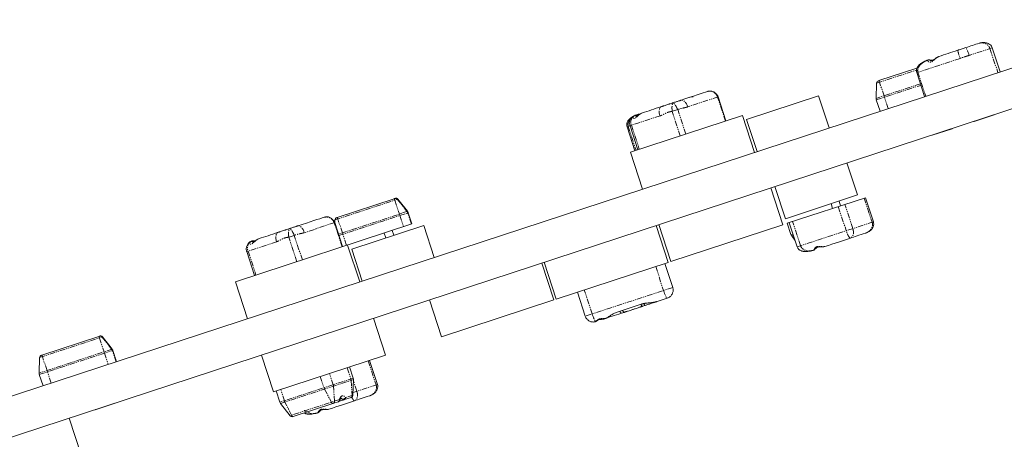
# Model space of a CAD drawing. Units: millimetres. Extents: x -7174 to 9364, y -3341 to 3886.
# Drawn here: x 1780 to 2948, y 1445 to 1942 of the extents above; entities that cross this region are included whole.
import ezdxf

# ---------------------------------------------------------------- set-up
doc = ezdxf.new("R2010")
doc.units = ezdxf.units.MM
doc.linetypes.add('PHANTOM', pattern=[12.7, 6.35, -1.27, 1.27, -1.27, 1.27, -1.27])

msp = doc.modelspace()

# ---------------------------------------------------------------- linework, layer by layer
at = {"color": 7, "linetype": 'Continuous', "lineweight": 15}
for p, q in [((3279, 1942.2), (801.6, 1129.9)), ((644.8, 1126.9), (3117.9, 1937.8)), ((2942.7, 1880.4), (2933.4, 1908.9)), ((2857.2, 1894.4), (2857.2, 1894.4)), ((2870, 1898.6), (2868.7, 1897.9)), ((2844.1, 1884.9), (2798.9, 1870)), ((2843.8, 1879.5), (2853.1, 1851)), ((2796.3, 1867.1), (2795.7, 1848.8)), ((2617.6, 1822.2), (2608.3, 1850.7)), ((2642, 1823.9), (2727.5, 1851.9)), ((2727.5, 1851.9), (2740, 1813.9)), ((2795.9, 1847.1), (2800.3, 1833.7)), ((2552.5, 1842.9), (2554.5, 1843.6)), ((2637.3, 1828.6), (2504.3, 1785)), ((2513.5, 1830.1), (2510.6, 1829)), ((2513.6, 1830.2), (2513.5, 1830.1)), ((2518.6, 1831.8), (2517, 1831)), ((2637.3, 1828.6), (2651.6, 1784.9)), ((2642, 1823.9), (2654.5, 1785.9)), ((2911.8, 1821.5), (2935.5, 1829.3)), ((2935.5, 1829.3), (2935.4, 1829.6)), ((2500.2, 1815.2), (2509.5, 1786.7)), ((2503.8, 1816.4), (2513.2, 1787.9)), ((2862, 1805.2), (2885.8, 1813)), ((2885.8, 1813), (2885.7, 1813.2)), ((2911.7, 1821.8), (2911.8, 1821.5)), ((2861.9, 1805.5), (2862, 1805.2)), ((2504.3, 1785), (2518.6, 1741.3)), ((2761.1, 1772.4), (2773.5, 1734.4)), ((2685.1, 1699.1), (2670.8, 1742.8)), ((2675.5, 1744.3), (2688, 1706.3)), ((2224.1, 1730), (2156.5, 1707.8)), ((2225.3, 1730.4), (2224.7, 1730.2)), ((2239.9, 1715), (2228.5, 1729.4)), ((2773.5, 1734.4), (2688, 1706.3)), ((2783.1, 1731.2), (2690.3, 1700.8)), ((2792.4, 1702.7), (2783.1, 1731.2)), ((2742.2, 1724.1), (2744, 1718.4)), ((2753.5, 1721.5), (2751.7, 1727.2)), ((2245.1, 1700), (2240.7, 1713.4)), ((2245.1, 1700), (2035.8, 1631.4)), ((2097.8, 1693.8), (2099.7, 1694.5)), ((2162.9, 1673.1), (2153.5, 1701.6)), ((2153.8, 1704.8), (2153.7, 1701)), ((2173.6, 1670.3), (2259.1, 1698.3)), ((2259.1, 1698.3), (2271.6, 1660.3)), ((2549.2, 1654.5), (2534.9, 1698.2)), ((2537.8, 1699.2), (2552.1, 1655.5)), ((2552.1, 1655.5), (2685.1, 1699.1)), ((2690.3, 1700.8), (2694.7, 1687.4)), ((2692.6, 1701.5), (2702, 1673)), ((2063.9, 1682.7), (2062.2, 1681.9)), ((2212.3, 1689.3), (2214.1, 1683.6)), ((2223.6, 1686.7), (2221.8, 1692.4)), ((2695.5, 1685.8), (2699.4, 1680.9)), ((2168.8, 1675), (2183.2, 1631.3)), ((2173.6, 1670.3), (2186, 1632.2)), ((2733.6, 1673.1), (2734.9, 1673.3)), ((2049.1, 1667.3), (2058.4, 1638.8)), ((2721.8, 1669), (2721.9, 1669)), ((2721.9, 1669), (2722, 1669.3)), ((2413.4, 1610), (2399, 1653.7)), ((2401.9, 1654.6), (2416.2, 1610.9)), ((2416.2, 1610.9), (2549.2, 1654.5)), ((2554.4, 1624.6), (2545, 1653.1)), ((2035.8, 1631.4), (2050.1, 1587.7)), ((2441.3, 1619.1), (2450.7, 1590.6)), ((2535.9, 1608), (2548, 1612)), ((2266, 1610.1), (2280.3, 1566.3)), ((2280.3, 1566.3), (2413.4, 1610)), ((2516.8, 1604.8), (2488.6, 1595.5)), ((2518.5, 1602.4), (2521.8, 1603.4)), ((2493.6, 1594.2), (2496.8, 1595.2)), ((2199.5, 1588.2), (2213.8, 1544.5)), ((2462, 1583.9), (2462.1, 1583.9)), ((2472.6, 1587.3), (2472.4, 1587.3)), ((1873.7, 1566.7), (1806.1, 1544.5)), ((1874.9, 1567.1), (1874.3, 1566.9)), ((1889.5, 1551.7), (1878.2, 1566.1)), ((1894.7, 1536.7), (1890.3, 1550.1)), ((2080.8, 1500.9), (2066.5, 1544.6)), ((2213.8, 1544.5), (2080.8, 1500.9)), ((1803.5, 1541.6), (1802.9, 1523.3)), ((2175.4, 1517.1), (2171, 1530.5)), ((2204.2, 1509.8), (2194.8, 1538.3)), ((1803.1, 1521.5), (1807.5, 1508.1)), ((2175.1, 1497.1), (2175.7, 1515.4)), ((2084, 1502), (2088.4, 1488.6)), ((1869.2, 1479.6), (1893, 1487.4)), ((1893, 1487.4), (1892.9, 1487.7)), ((2089.2, 1487), (2100.5, 1472.6)), ((2104.2, 1471.8), (2151.2, 1487.2)), ((2151.9, 1487.4), (2157.8, 1489.3)), ((2161, 1493.5), (2161.6, 1492.8)), ((2165, 1491.7), (2172.9, 1494.3)), ((1869.1, 1479.9), (1869.2, 1479.6)), ((2133.6, 1476.1), (2133.7, 1476.4)), ((2133.6, 1476.1), (2133.6, 1476.1)), ((2145.4, 1480.2), (2146.7, 1480.4)), ((1852.7, 1426.1), (1838.4, 1469.9))]:
    msp.add_line(p, q, dxfattribs=at)
at = {"color": 8, "linetype": 'PHANTOM', "lineweight": 0}
for p, q in [((2933.4, 1908.9), (2906.1, 1899.9)), ((2930.7, 1908), (2940.1, 1879.5)), ((2895.2, 1896.4), (2843.8, 1879.5)), ((2796.3, 1867.1), (2843.5, 1882.6)), ((2845.3, 1880), (2854.6, 1851.5)), ((2848.2, 1866), (2795.7, 1848.8)), ((2795.9, 1847.1), (2848.7, 1864.4)), ((2805.1, 1851.9), (2799.6, 1868.2)), ((2608.3, 1850.7), (2572.2, 1838.8)), ((2617, 1822), (2607.6, 1850.5)), ((2805.6, 1850.3), (2805.1, 1851.9)), ((2810, 1836.8), (2805.6, 1850.3)), ((2560.3, 1835.6), (2553.8, 1833.5)), ((2569.8, 1806.5), (2560.3, 1835.6)), ((2539.4, 1828.1), (2503.8, 1816.4)), ((2508.4, 1828.2), (2509, 1828.5)), ((2563.4, 1804.4), (2553.8, 1833.5)), ((2503.8, 1816.4), (2500.2, 1815.2)), ((2501.6, 1815.7), (2511, 1787.2)), ((2505.4, 1817), (2514.8, 1788.5)), ((2153.8, 1704.8), (2228.5, 1729.4)), ((2239.2, 1714.8), (2227.9, 1729.2)), ((2228.5, 1729.4), (2239.8, 1715)), ((2781.6, 1730.7), (2790.9, 1702.2)), ((2224.7, 1728.1), (2230.2, 1711.8)), ((2750.8, 1720.6), (2760.2, 1692.1)), ((2768, 1694.7), (2758.6, 1723.2)), ((2162.6, 1689.6), (2157.1, 1705.9)), ((2239.9, 1715), (2157.9, 1688.1)), ((2158.5, 1686.5), (2240.7, 1713.4)), ((2230.7, 1710.2), (2230.2, 1711.8)), ((2230.7, 1710.2), (2235.1, 1696.8)), ((2244.4, 1699.8), (2240, 1713.2)), ((2240.6, 1713.4), (2245, 1700)), ((2153.5, 1701.6), (2117.4, 1689.7)), ((2162.2, 1672.9), (2152.9, 1701.4)), ((2706, 1674.4), (2696.6, 1702.9)), ((2792.4, 1702.7), (2702, 1673)), ((2105.5, 1686.5), (2099.1, 1684.4)), ((2108.6, 1655.3), (2099.1, 1684.4)), ((2115.1, 1657.4), (2105.5, 1686.5)), ((2163.2, 1688), (2162.6, 1689.6)), ((2167.5, 1674.6), (2163.2, 1688)), ((2694.7, 1687.4), (2697, 1688.1)), ((2695.5, 1685.8), (2697.5, 1686.5)), ((2084.6, 1679), (2049.1, 1667.3)), ((2053.7, 1679.1), (2054.2, 1679.4)), ((2050.7, 1667.9), (2060, 1639.3)), ((2534.2, 1649.6), (2543.5, 1621.1)), ((2554.4, 1624.6), (2450.7, 1590.6)), ((2458.8, 1593.3), (2449.5, 1621.8)), ((1803.5, 1541.6), (1878.2, 1566.1)), ((1888.9, 1551.5), (1877.6, 1565.9)), ((1878.2, 1566.1), (1889.5, 1551.7)), ((1874.4, 1564.8), (1879.9, 1548.5)), ((1889.5, 1551.7), (1802.9, 1523.3)), ((1803.1, 1521.5), (1890.3, 1550.1)), ((1812.3, 1526.3), (1806.8, 1542.6)), ((1880.4, 1546.9), (1879.9, 1548.5)), ((1880.4, 1546.9), (1884.8, 1533.5)), ((1894.1, 1536.5), (1889.7, 1549.9)), ((1890.3, 1550.1), (1894.7, 1536.7)), ((2193.3, 1537.8), (2202.6, 1509.3)), ((1812.8, 1524.7), (1812.3, 1526.3)), ((1817.2, 1511.3), (1812.8, 1524.7)), ((2136.4, 1519.2), (2140.8, 1505.8)), ((2151.7, 1509.3), (2147.3, 1522.7)), ((2168.3, 1529.6), (2172.7, 1516.2)), ((2175.4, 1517.1), (2088.4, 1488.6)), ((2089.2, 1487), (2175.7, 1515.4)), ((2153.2, 1489.9), (2152, 1507.6)), ((2173, 1514.5), (2174.1, 1496.8)), ((2204.2, 1509.8), (2175.2, 1500.3)), ((2179.7, 1501.8), (2175.6, 1514.3)), ((2093.8, 1490.3), (2089.4, 1503.7)), ((2141.5, 1504.2), (2149.5, 1488.7)), ((2175.1, 1497.1), (2166.3, 1494.2)), ((2102.4, 1473.2), (2094.4, 1488.7)), ((2159, 1491.8), (2100.5, 1472.6))]:
    msp.add_line(p, q, dxfattribs=at)
at = {"color": 8, "linetype": 'PHANTOM', "lineweight": 0, "flags": 128}
for points in [[(2906.1, 1899.9), (2905.5, 1901.8), (2904.8, 1903.5), (2904.2, 1905.2), (2903.6, 1906.5), (2903, 1907.7), (2902.6, 1908.5), (2902.2, 1909), (2901.9, 1909.1)], [(2572.2, 1838.8), (2571.5, 1840.7), (2570.7, 1842.4), (2569.7, 1843.9), (2568.7, 1845.1), (2567.6, 1846.1), (2566.6, 1846.7), (2565.5, 1847), (2564.6, 1846.9)], [(2539.4, 1828.1), (2538.8, 1830), (2538.5, 1831.8), (2538.4, 1833.6), (2538.6, 1835.3), (2538.9, 1836.7), (2539.4, 1837.8), (2540.2, 1838.7), (2541, 1839.2)], [(2117.4, 1689.7), (2116.7, 1691.6), (2115.9, 1693.3), (2115, 1694.8), (2113.9, 1696), (2112.9, 1697), (2111.8, 1697.6), (2110.8, 1697.9), (2109.9, 1697.8)], [(2084.6, 1679), (2084.1, 1680.9), (2083.8, 1682.7), (2083.7, 1684.5), (2083.8, 1686.2), (2084.2, 1687.6), (2084.7, 1688.7), (2085.4, 1689.6), (2086.3, 1690.1)], [(2543.5, 1621.1), (2544.2, 1619.2), (2544.8, 1617.5), (2545.5, 1615.9), (2546.1, 1614.5), (2546.7, 1613.4), (2547.2, 1612.6), (2547.7, 1612.1), (2548, 1612)], [(2458.8, 1593.3), (2459.4, 1591.7), (2460, 1590.1), (2460.6, 1588.7), (2461.1, 1587.4), (2461.7, 1586.2), (2462.2, 1585.4), (2462.6, 1584.7), (2463, 1584.3)], [(2463, 1584.3), (2463.5, 1584.5), (2463.8, 1584.6)], [(2151.2, 1487.2), (2151, 1487.2), (2150.8, 1487.2), (2150.6, 1487.3), (2150.4, 1487.5), (2150.1, 1487.7), (2149.9, 1488), (2149.7, 1488.3), (2149.5, 1488.7)], [(2104.2, 1471.8), (2104, 1471.7), (2103.8, 1471.8), (2103.5, 1471.9), (2103.3, 1472), (2103.1, 1472.3), (2102.8, 1472.5), (2102.6, 1472.9), (2102.4, 1473.2)]]:
    msp.add_lwpolyline(points, dxfattribs=at)
at = {"color": 7, "linetype": 'Continuous', "lineweight": 15, "flags": 128}
for points in [[(2510.2, 1828.9), (2510.6, 1829), (2510.9, 1829.1)], [(2055.4, 1679.7), (2055.9, 1679.9), (2056.2, 1679.9)]]:
    msp.add_lwpolyline(points, dxfattribs=at)
at = {"color": 8, "linetype": 'PHANTOM', "lineweight": 0}
for centre, radius, start, end in [((2965.8, 1922.1), 75.1, 192.4213, 200.0595), ((2858.1, 1891.6), 2.95, 36.9557, 97.2823), ((2858.1, 1891.6), 2.96, 36.7344, 97.1323), ((2778.3, 1861.6), 22.3, 17.1591, 22.2351), ((2598.3, 1847.8), 9.69, 16.2911, 106.1613), ((2514.6, 1820.5), 9.81, 128.8123, 201.2929), ((2509.7, 1825.4), 3, 43.1778, 114.629), ((2510.9, 1826.9), 2.17, 35.467, 89.8177), ((2514.5, 1827.4), 2.91, 73.0423, 97.4587), ((2203.4, 1721.5), 22.3, 17.1591, 22.2351), ((2225.6, 1727.3), 2.99, 37.9948, 108.0863), ((2226.2, 1727.5), 2.99, 37.9948, 108.0863), ((2143.6, 1698.6), 9.69, 16.2911, 106.1613), ((2135.8, 1699.4), 22.3, 17.1591, 22.2351), ((2235.3, 1711.7), 5.02, 18.1523, 38.0737), ((2235.9, 1711.9), 5.02, 18.1523, 38.0737), ((2059.8, 1671.4), 9.81, 128.8123, 201.2929), ((2054.9, 1676.3), 3, 43.1778, 114.629), ((2056.2, 1677.8), 2.17, 35.467, 89.8177), ((2520.5, 1605.7), 3.85, 195.2412, 239.5659), ((2523.6, 1606.6), 3.61, 196.7145, 240.0484), ((2495.6, 1597.6), 3.97, 194.6119, 239.3661), ((2498.8, 1598.7), 3.97, 194.6119, 239.3661), ((2472.6, 1588.5), 1.21, 225.3685, 260.7988), ((1853.1, 1558.2), 22.3, 17.1591, 22.2351), ((1875.2, 1564), 2.99, 37.9948, 108.0863), ((1875.8, 1564.2), 2.99, 37.9948, 108.0863), ((1785.5, 1536.1), 22.3, 17.1591, 22.2351), ((1884.9, 1548.4), 5.02, 18.1523, 38.0737), ((1885.5, 1548.6), 5.02, 18.1523, 38.0737), ((2145.2, 1507.2), 6.88, 3.8542, 18.2401), ((2166.1, 1514), 6.88, 3.8542, 18.2401), ((2151.3, 1509.2), 11, 198.0671, 207.0249), ((2171.9, 1496.4), 2.31, 295.5265, 10.2202), ((2104.2, 1493.7), 11, 198.0671, 207.0249), ((2150.9, 1489.5), 2.31, 295.5265, 10.2202), ((2156.8, 1491.4), 2.31, 295.5265, 10.2202), ((2164, 1493.8), 2.31, 295.5265, 10.2202)]:
    msp.add_arc(centre, radius, start, end, dxfattribs=at)
at = {"color": 7, "linetype": 'Continuous', "lineweight": 15}
for centre, radius, start, end in [((2799.3, 1867), 3, 108.1542, 178.1542), ((2800.7, 1848.6), 5, 178.1542, 198.1542), ((2514.5, 1827.4), 2.91, 73.0554, 97.4214), ((2226.2, 1727.5), 3, 38.1542, 108.1542), ((2156.8, 1704.8), 3, 108.1542, 178.1542), ((2235.9, 1711.9), 5, 18.1542, 38.1542), ((2699.4, 1688.9), 5, 198.1542, 218.1542), ((1875.8, 1564.2), 3, 38.1542, 108.1542), ((1806.5, 1541.5), 3, 108.1542, 178.1542), ((1885.6, 1548.6), 5, 18.1542, 38.1542), ((1807.9, 1523.1), 5, 178.1542, 198.1542), ((2170.7, 1515.5), 5, 358.1542, 18.1542), ((2172.1, 1497.2), 3, 288.1542, 358.1542), ((2093.2, 1490.1), 5, 198.1542, 218.1542), ((2156.8, 1492.2), 3, 288.1542, 338.7623), ((2164.1, 1494.6), 3, 215.2517, 288.1542), ((2102.9, 1474.5), 3, 218.1542, 288.1542), ((2120.4, 1480.2), 3, 198.1542, 288.1542)]:
    msp.add_arc(centre, radius, start, end, dxfattribs=at)
for points in [[(2870, 1898.6), (2877.2, 1901), (2884.8, 1903.5), (2892.4, 1906)], [(2893.3, 1906.3), (2893, 1906.2), (2892.7, 1906.1), (2892.4, 1906)], [(2901.9, 1909.1), (2907.4, 1910.9), (2912.7, 1912.6), (2917.8, 1914.3)], [(2798.9, 1870), (2798.9, 1870), (2798.9, 1870), (2798.9, 1870)], [(2595.6, 1857.1), (2589.9, 1855.2), (2578.9, 1851.6), (2564.6, 1846.9)], [(2541, 1839.2), (2532.7, 1836.4), (2525.1, 1833.9), (2518.6, 1831.8)], [(2554.8, 1843.7), (2554.4, 1843.6), (2554.1, 1843.4), (2553.7, 1843.3)], [(2140.9, 1708), (2135.2, 1706.1), (2124.1, 1702.5), (2109.9, 1697.8)], [(2156.4, 1707.8), (2156.4, 1707.8), (2156.5, 1707.8), (2156.5, 1707.8)], [(2100.1, 1694.6), (2099.7, 1694.4), (2099.3, 1694.3), (2099, 1694.2)], [(2086.3, 1690.1), (2077.9, 1687.3), (2070.4, 1684.8), (2063.9, 1682.7)], [(2765.2, 1683.2), (2756.3, 1680.3), (2746, 1677), (2734.9, 1673.3)], [(2782.9, 1689), (2775.7, 1686.7), (2769.8, 1684.7), (2765.2, 1683.2)], [(2472.6, 1587.3), (2473.4, 1587.6), (2474.1, 1587.8), (2474.7, 1588)], [(2474.5, 1588), (2474.5, 1588), (2474.6, 1588), (2474.6, 1588)], [(1806.1, 1544.5), (1806.1, 1544.5), (1806.1, 1544.5), (1806.1, 1544.5)], [(2194.6, 1496.2), (2187.5, 1493.8), (2181.5, 1491.9), (2176.9, 1490.3)], [(2176.9, 1490.3), (2168, 1487.4), (2157.8, 1484.1), (2146.7, 1480.4)], [(2151.5, 1487.3), (2151.4, 1487.2), (2151.3, 1487.2), (2151.2, 1487.2)], [(2151.9, 1487.4), (2151.8, 1487.4), (2151.6, 1487.3), (2151.5, 1487.3)], [(2173, 1494.3), (2173, 1494.3), (2173, 1494.3), (2172.9, 1494.3)]]:
    msp.add_open_spline(points, degree=3, dxfattribs=at)
for points, knots in [([(2901.9, 1909.1), (2901.3, 1908.9), (2900.7, 1908.7), (2899.2, 1908.2), (2898.5, 1908), (2897, 1907.5), (2896.2, 1907.2), (2894.7, 1906.7), (2894, 1906.5), (2893.3, 1906.3)], [0, 0, 0, 0, 0.25, 0.25, 0.5, 0.5, 0.75, 0.75, 1, 1, 1, 1]), ([(2933.4, 1908.9), (2933.1, 1909.6), (2932.5, 1911.1), (2930.8, 1912.8), (2928.8, 1914), (2926.7, 1914.8), (2924.5, 1915.2), (2922.3, 1915.2), (2920, 1914.9), (2918.5, 1914.5), (2917.8, 1914.3)], [0, 0, 0, 0, 0.125551, 0.25611, 0.382502, 0.503638, 0.623814, 0.744924, 0.86952, 1, 1, 1, 1]), ([(2857.2, 1894.4), (2855.9, 1894), (2853.6, 1893.1), (2850.8, 1891.6), (2848.7, 1890.3), (2847.4, 1889.2), (2846.5, 1888.4), (2845.8, 1887.7), (2845.2, 1886.9), (2844.6, 1885.9), (2844.1, 1884.9), (2843.7, 1883.7), (2843.4, 1882.5), (2843.4, 1881.1), (2843.6, 1880), (2843.8, 1879.5)], [0, 0, 0, 0, 0.182816, 0.329566, 0.439801, 0.518568, 0.563941, 0.603537, 0.648092, 0.696254, 0.763018, 0.806848, 0.860071, 0.924653, 1, 1, 1, 1]), ([(2857.2, 1894.4), (2857, 1894.4), (2856.7, 1894.3), (2856.3, 1894.1), (2855.9, 1894), (2855.5, 1893.8), (2855.1, 1893.6), (2854.5, 1893.4), (2853.6, 1892.9), (2852, 1892.1), (2850.3, 1890.9), (2848.3, 1889.2), (2846.7, 1887.2), (2845.6, 1885.4), (2845.1, 1883.8), (2845, 1882.8), (2844.9, 1882), (2844.9, 1881.5), (2845, 1881), (2845.1, 1880.5), (2845.2, 1880.1), (2845.3, 1880)], [0, 0, 0, 0, 0.0225768, 0.044477, 0.0656952, 0.0862261, 0.1060647, 0.1252059, 0.1899819, 0.2503758, 0.3827664, 0.5005217, 0.6332577, 0.7501619, 0.8142758, 0.8747524, 0.900413, 0.9256814, 0.9506423, 0.9753844, 1, 1, 1, 1]), ([(2857.7, 1894.5), (2857.5, 1894.5), (2857.3, 1894.4), (2857, 1894.3), (2857, 1894.2)], [0, 0, 0, 0, 0.600396, 1, 1, 1, 1]), ([(2863.8, 1894.5), (2863.5, 1894.4), (2862.7, 1894.2), (2861.1, 1894.2), (2859.6, 1894.4), (2858.6, 1894.6), (2858.3, 1894.5), (2858.3, 1894.5)], [0, 0, 0, 0, 0.1241626, 0.3428447, 0.6961854, 0.932534, 1, 1, 1, 1]), ([(2869, 1898.1), (2868.3, 1897.8), (2867.2, 1897.1), (2865.4, 1895.7), (2864, 1894.6), (2862.8, 1893.9), (2862.2, 1893.6), (2861.6, 1893.3), (2861, 1893.2), (2860.5, 1893.4), (2860.4, 1893.4), (2860.4, 1893.4)], [0, 0, 0, 0, 0.191753, 0.339221, 0.525311, 0.615374, 0.659375, 0.705809, 0.811521, 0.932874, 1, 1, 1, 1]), ([(2798.5, 1869.9), (2798.5, 1869.9), (2798.4, 1869.9), (2798.3, 1869.9), (2798.3, 1869.9), (2798.3, 1869.9)], [0, 0, 0, 0, 0.153463, 0.592056, 1, 1, 1, 1]), ([(2608.3, 1850.7), (2608.1, 1851.1), (2607.8, 1851.9), (2607.1, 1853.2), (2606.1, 1854.4), (2604.8, 1855.6), (2603.3, 1856.6), (2601.6, 1857.2), (2599.8, 1857.6), (2598.1, 1857.6), (2596.8, 1857.4), (2596.3, 1857.2), (2596.3, 1857.2)], [0, 0, 0, 0, 0.088155, 0.173751, 0.289252, 0.4067, 0.524596, 0.642618, 0.760689, 0.878784, 0.996893, 1, 1, 1, 1]), ([(2564.6, 1846.9), (2564.4, 1846.8), (2564, 1846.7), (2563.2, 1846.4), (2563, 1846.3), (2562.3, 1846.1), (2561.9, 1846), (2561.1, 1845.7), (2560.6, 1845.6), (2559.6, 1845.2), (2559, 1845.1), (2557.9, 1844.7), (2557.3, 1844.5), (2556, 1844.1), (2555.4, 1843.9), (2554.8, 1843.7)], [0, 0, 0, 0, 0.25, 0.25, 0.375, 0.375, 0.5, 0.5, 0.625, 0.625, 0.75, 0.75, 0.875, 0.875, 1, 1, 1, 1]), ([(2578.7, 1850.9), (2578.7, 1850.9), (2577.9, 1850.9), (2576.4, 1850.6), (2574.9, 1850.2), (2574.2, 1850)], [0, 0, 0, 0, 0.000256, 0.488598, 1, 1, 1, 1]), ([(2553.7, 1843.3), (2553, 1843.1), (2552.2, 1842.8), (2550.9, 1842.4), (2550.5, 1842.3), (2549.6, 1842), (2549.2, 1841.8), (2547.9, 1841.4), (2547.1, 1841.1), (2545.6, 1840.6), (2544.9, 1840.4), (2543.7, 1840), (2543.3, 1839.9), (2542.5, 1839.6), (2542.2, 1839.5), (2541.7, 1839.4), (2541.5, 1839.3), (2541.2, 1839.2), (2541.1, 1839.2), (2541, 1839.2)], [0, 0, 0, 0, 0.125, 0.125, 0.1875, 0.1875, 0.25, 0.25, 0.375, 0.375, 0.5, 0.5, 0.625, 0.625, 0.75, 0.75, 0.875, 0.875, 1, 1, 1, 1]), ([(2507, 1827.2), (2507, 1827.2), (2506.2, 1826.8), (2505.1, 1826), (2503.7, 1824.9), (2502.9, 1824.1), (2502.2, 1823.4), (2501.6, 1822.7), (2501, 1821.7), (2500.4, 1820.6), (2500, 1819.5), (2499.8, 1818.3), (2499.8, 1816.8), (2500, 1815.8), (2500.2, 1815.2)], [0, 0, 0, 0, 0.0016466, 0.1657986, 0.2830918, 0.3506578, 0.40962, 0.4759679, 0.5476867, 0.6471061, 0.7123748, 0.7916299, 0.8878001, 1, 1, 1, 1]), ([(2505.1, 1825.2), (2505, 1825.1), (2504.2, 1824.4), (2503.3, 1823.3), (2502.4, 1821.8), (2501.9, 1820.7), (2501.5, 1819.5), (2501.2, 1817.8), (2501.5, 1816.6), (2501.6, 1815.7)], [0, 0, 0, 0, 0.0369454, 0.293178, 0.4098406, 0.5191789, 0.6429439, 0.7596876, 1, 1, 1, 1]), ([(2509, 1828.5), (2508.5, 1828.3), (2507.5, 1827.8), (2506.2, 1826.7), (2505.1, 1825.3), (2504.2, 1823.8), (2503.6, 1822.1), (2503.3, 1820.3), (2503.3, 1818.6), (2503.5, 1817.3), (2503.8, 1816.7), (2503.8, 1816.4)], [0, 0, 0, 0, 0.106447, 0.230307, 0.354182, 0.478087, 0.602054, 0.726193, 0.851074, 0.951849, 1, 1, 1, 1]), ([(2510.9, 1829.1), (2510.6, 1829), (2509.8, 1828.9), (2509.2, 1828.7), (2508.9, 1828.5)], [0, 0, 0, 0, 0.4948538, 1, 1, 1, 1]), ([(2509, 1828.5), (2509, 1828.6), (2509.1, 1828.6), (2509.2, 1828.6), (2509.2, 1828.6)], [0, 0, 0, 0, 0.70986, 1, 1, 1, 1]), ([(2517.2, 1831.2), (2516.6, 1830.9), (2515.6, 1830.3), (2513.9, 1829.1), (2512.5, 1828), (2511.5, 1827.2), (2511, 1826.8), (2510.9, 1826.7), (2510.8, 1826.7), (2510.8, 1826.7), (2510.8, 1826.7)], [0, 0, 0, 0, 0.218686, 0.400084, 0.667871, 0.831294, 0.891042, 0.945288, 0.996085, 1, 1, 1, 1]), ([(2513.5, 1830.1), (2513, 1830), (2512, 1829.6), (2511.1, 1829.2), (2510.8, 1829)], [0, 0, 0, 0, 0.585356, 1, 1, 1, 1]), ([(2514.1, 1829.2), (2513.8, 1829.2), (2513.1, 1829.1), (2512, 1829.1), (2511.3, 1829.1), (2510.9, 1829.1)], [0, 0, 0, 0, 0.161241, 0.563943, 1, 1, 1, 1]), ([(2514.1, 1830.3), (2513.9, 1830.2), (2513.6, 1830.2), (2513.4, 1830), (2513.3, 1830)], [0, 0, 0, 0, 0.600396, 1, 1, 1, 1]), ([(2515.4, 1830.2), (2515.2, 1830.2), (2514.9, 1830.3), (2514.7, 1830.3), (2514.7, 1830.3)], [0, 0, 0, 0, 0.677102, 1, 1, 1, 1]), ([(2224.1, 1730), (2224.2, 1730), (2224.4, 1730.1), (2224.6, 1730.1), (2224.6, 1730.2), (2224.7, 1730.2)], [0, 0, 0, 0, 0.5, 0.5, 1, 1, 1, 1]), ([(2153.5, 1701.6), (2153.4, 1702), (2153.1, 1702.8), (2152.3, 1704.1), (2151.3, 1705.3), (2150, 1706.5), (2148.5, 1707.4), (2146.8, 1708.1), (2145.1, 1708.5), (2143.3, 1708.5), (2142.1, 1708.3), (2141.5, 1708.1), (2141.5, 1708.1)], [0, 0, 0, 0, 0.088155, 0.173751, 0.289252, 0.4067, 0.524596, 0.642618, 0.760689, 0.878784, 0.996893, 1, 1, 1, 1]), ([(2156.1, 1707.7), (2156.1, 1707.7), (2156, 1707.6), (2155.9, 1707.6), (2155.9, 1707.6), (2155.9, 1707.6)], [0, 0, 0, 0, 0.153463, 0.592056, 1, 1, 1, 1]), ([(2099, 1694.2), (2098.2, 1694), (2097.4, 1693.7), (2096.2, 1693.3), (2095.7, 1693.1), (2094.9, 1692.9), (2094.4, 1692.7), (2093.2, 1692.3), (2092.3, 1692), (2090.8, 1691.5), (2090.1, 1691.3), (2089, 1690.9), (2088.5, 1690.8), (2087.8, 1690.5), (2087.4, 1690.4), (2087, 1690.3), (2086.8, 1690.2), (2086.5, 1690.1), (2086.4, 1690.1), (2086.3, 1690.1)], [0, 0, 0, 0, 0.125, 0.125, 0.1875, 0.1875, 0.25, 0.25, 0.375, 0.375, 0.5, 0.5, 0.625, 0.625, 0.75, 0.75, 0.875, 0.875, 1, 1, 1, 1]), ([(2109.9, 1697.8), (2109.6, 1697.7), (2109.3, 1697.6), (2108.5, 1697.3), (2108.2, 1697.2), (2107.6, 1697), (2107.2, 1696.9), (2106.3, 1696.6), (2105.9, 1696.5), (2104.9, 1696.1), (2104.3, 1696), (2103.1, 1695.6), (2102.5, 1695.4), (2101.3, 1695), (2100.7, 1694.8), (2100.1, 1694.6)], [0, 0, 0, 0, 0.25, 0.25, 0.375, 0.375, 0.5, 0.5, 0.625, 0.625, 0.75, 0.75, 0.875, 0.875, 1, 1, 1, 1]), ([(2782.9, 1689), (2784.1, 1689.5), (2786.6, 1690.5), (2789.3, 1692.6), (2791.2, 1694.8), (2792.3, 1697), (2793, 1699.8), (2792.6, 1701.7), (2792.4, 1702.7)], [0, 0, 0, 0, 0.216189, 0.436106, 0.554593, 0.684451, 0.834304, 1, 1, 1, 1]), ([(2062.5, 1682.1), (2061.9, 1681.8), (2060.8, 1681.2), (2059.1, 1680), (2057.7, 1678.9), (2056.7, 1678.1), (2056.3, 1677.7), (2056.1, 1677.6), (2056, 1677.6), (2056.1, 1677.6), (2056.1, 1677.6)], [0, 0, 0, 0, 0.218686, 0.400084, 0.667871, 0.831294, 0.891042, 0.945288, 0.996085, 1, 1, 1, 1]), ([(2054.2, 1679.4), (2053.8, 1679.2), (2052.8, 1678.7), (2051.5, 1677.6), (2050.3, 1676.2), (2049.5, 1674.7), (2048.8, 1673), (2048.6, 1671.2), (2048.6, 1669.5), (2048.8, 1668.2), (2049, 1667.5), (2049.1, 1667.3)], [0, 0, 0, 0, 0.1064474, 0.2303069, 0.3541825, 0.4780868, 0.6020536, 0.726193, 0.8510736, 0.9518488, 1, 1, 1, 1]), ([(2056.2, 1679.9), (2055.8, 1679.9), (2055.1, 1679.8), (2054.5, 1679.6), (2054.2, 1679.4)], [0, 0, 0, 0, 0.494854, 1, 1, 1, 1]), ([(2054.2, 1679.4), (2054.3, 1679.4), (2054.3, 1679.5), (2054.4, 1679.5), (2054.5, 1679.5)], [0, 0, 0, 0, 0.70986, 1, 1, 1, 1]), ([(2059.3, 1680.1), (2059.1, 1680.1), (2058.3, 1680), (2057.2, 1680), (2056.5, 1680), (2056.2, 1679.9)], [0, 0, 0, 0, 0.161241, 0.563943, 1, 1, 1, 1]), ([(2702, 1673), (2702.2, 1672.5), (2702.6, 1671.5), (2703.5, 1670.3), (2704.4, 1669.5), (2705.4, 1668.8), (2706.5, 1668.3), (2707.6, 1667.9), (2708.6, 1667.7), (2709.5, 1667.5), (2710.7, 1667.4), (2712.5, 1667.3), (2715, 1667.4), (2718.2, 1667.9), (2720.5, 1668.6), (2721.8, 1669)], [0, 0, 0, 0, 0.0765544, 0.1419343, 0.1956002, 0.2396423, 0.3064937, 0.3545933, 0.3990521, 0.4385226, 0.4836901, 0.562024, 0.67165, 0.8177604, 1, 1, 1, 1]), ([(2721.9, 1669.2), (2722.3, 1669.4), (2723, 1669.9), (2724, 1670.9), (2724.8, 1671.7), (2725.8, 1672.4), (2726.5, 1672.6), (2727.1, 1672.8), (2727.9, 1672.8), (2728.9, 1672.9), (2730.3, 1672.9), (2732.1, 1672.9), (2733.3, 1673), (2733.9, 1673.1)], [0, 0, 0, 0, 0.12226, 0.249033, 0.370551, 0.451854, 0.505746, 0.539515, 0.587857, 0.65465, 0.743786, 0.857456, 1, 1, 1, 1]), ([(2548, 1612.1), (2548.4, 1612.2), (2549.3, 1612.5), (2550.7, 1613.3), (2552, 1614.5), (2553.2, 1615.8), (2554, 1617.4), (2554.6, 1619.1), (2554.9, 1620.9), (2554.9, 1622.4), (2554.7, 1623.7), (2554.5, 1624.4), (2554.4, 1624.6)], [0, 0, 0, 0, 0.074903, 0.188258, 0.301699, 0.415267, 0.529063, 0.643359, 0.759058, 0.865172, 0.946707, 1, 1, 1, 1]), ([(2506.7, 1598.5), (2507.3, 1598.7), (2507.8, 1598.8), (2508.8, 1599.2), (2509.3, 1599.3), (2510.7, 1599.8), (2511.6, 1600.1), (2513, 1600.6), (2513.7, 1600.8), (2514.8, 1601.1), (2515.3, 1601.3), (2516.1, 1601.6), (2516.4, 1601.7), (2517, 1601.9), (2517.3, 1602), (2517.7, 1602.1), (2517.9, 1602.2), (2518.3, 1602.3), (2518.4, 1602.3), (2518.5, 1602.4)], [0, 0, 0, 0, 0.0625, 0.0625, 0.125, 0.125, 0.25, 0.25, 0.375, 0.375, 0.5, 0.5, 0.625, 0.625, 0.75, 0.75, 0.875, 0.875, 1, 1, 1, 1]), ([(2535.9, 1608), (2535.7, 1608), (2535.5, 1607.9), (2535.1, 1607.8), (2534.7, 1607.7), (2534.3, 1607.6), (2533.9, 1607.5), (2533.5, 1607.4), (2533.1, 1607.3), (2532.7, 1607.2), (2532.3, 1607.2), (2531.9, 1607.1), (2530.8, 1606.9), (2529.1, 1606.7), (2526.6, 1606.5), (2524.2, 1606.2), (2522.2, 1606), (2520.9, 1605.8), (2520, 1605.6), (2519.2, 1605.5), (2518.4, 1605.3), (2517.6, 1605), (2517.1, 1604.9), (2516.8, 1604.8)], [0, 0, 0, 0, 0.022978, 0.045911, 0.068796, 0.091629, 0.114409, 0.137133, 0.1598, 0.182406, 0.204951, 0.227434, 0.249855, 0.377217, 0.500013, 0.628247, 0.748616, 0.79233, 0.835073, 0.877025, 0.918373, 0.959301, 1, 1, 1, 1]), ([(2521.8, 1603.4), (2523.1, 1603.9), (2525.8, 1604.8), (2529.6, 1606), (2532.7, 1607), (2534.9, 1607.7), (2535.6, 1608), (2535.9, 1608)], [0, 0, 0, 0, 0.217833, 0.441538, 0.665244, 0.883077, 1, 1, 1, 1]), ([(2450.7, 1590.6), (2450.9, 1590.1), (2451.2, 1589.1), (2452.1, 1587.9), (2453, 1586.7), (2454.3, 1585.6), (2455.8, 1584.7), (2457.4, 1584.1), (2459.2, 1583.8), (2460.7, 1583.7), (2461.7, 1583.9), (2462, 1584)], [0, 0, 0, 0, 0.129566, 0.201506, 0.314912, 0.433979, 0.555642, 0.678215, 0.801176, 0.924333, 1, 1, 1, 1]), ([(2474.3, 1587.9), (2474.6, 1588), (2475.3, 1588.2), (2475.9, 1588.6), (2476.2, 1588.7)], [0, 0, 0, 0, 0.500215, 1, 1, 1, 1]), ([(2488.6, 1595.5), (2487.1, 1595.1), (2485.8, 1594.5), (2483.9, 1593.5), (2483.3, 1593.1), (2482.1, 1592.4), (2481.5, 1592.1), (2479.8, 1591), (2478.7, 1590.3), (2477.2, 1589.4), (2476.6, 1589.1), (2475.6, 1588.5), (2475.1, 1588.3), (2474.6, 1588)], [0, 0, 0, 0, 0.25, 0.25, 0.375, 0.375, 0.5, 0.5, 0.75, 0.75, 0.875, 0.875, 1, 1, 1, 1]), ([(2474.7, 1588), (2476.3, 1588.5), (2479, 1589.4), (2485.8, 1591.6), (2489.7, 1592.9), (2493.6, 1594.2)], [0, 0, 0, 0, 0.5, 0.5, 1, 1, 1, 1]), ([(2496.8, 1595.2), (2497, 1595.3), (2497.2, 1595.4), (2497.6, 1595.5), (2497.8, 1595.6), (2498.2, 1595.7), (2498.5, 1595.8), (2499.1, 1596), (2499.5, 1596.1), (2500.4, 1596.4), (2500.9, 1596.6), (2502.2, 1597), (2503, 1597.3), (2504.7, 1597.8), (2505.7, 1598.1), (2506.7, 1598.5)], [0, 0, 0, 0, 0.25, 0.25, 0.375, 0.375, 0.5, 0.5, 0.625, 0.625, 0.75, 0.75, 0.875, 0.875, 1, 1, 1, 1]), ([(2462, 1583.9), (2462.1, 1583.9), (2462.3, 1583.9), (2462.7, 1584.1), (2463, 1584.3)], [0, 0, 0, 0, 0.121009, 1, 1, 1, 1]), ([(2462.2, 1584), (2462.4, 1584), (2463, 1584.2), (2463.5, 1584.5), (2463.8, 1584.7)], [0, 0, 0, 0, 0.454936, 1, 1, 1, 1]), ([(2463.8, 1584.6), (2464, 1584.8), (2464.5, 1585.2), (2465.5, 1585.9), (2466.7, 1586.6), (2468.1, 1587.2), (2469.7, 1587.5), (2471.3, 1587.7), (2472.8, 1587.7), (2473.7, 1587.8), (2474.1, 1587.9)], [0, 0, 0, 0, 0.1380137, 0.2655913, 0.380727, 0.4877821, 0.597954, 0.7197561, 0.8538748, 1, 1, 1, 1]), ([(2467, 1586.7), (2467.3, 1586.7), (2468.4, 1586.7), (2470.3, 1586.7), (2471.7, 1587.1), (2472.4, 1587.3)], [0, 0, 0, 0, 0.185131, 0.554789, 1, 1, 1, 1]), ([(2474.5, 1588), (2474.4, 1588), (2474.2, 1587.9), (2474.1, 1587.9), (2474.1, 1587.9)], [0, 0, 0, 0, 0.909039, 1, 1, 1, 1]), ([(1873.7, 1566.7), (1873.9, 1566.7), (1874, 1566.8), (1874.2, 1566.8), (1874.3, 1566.9), (1874.3, 1566.9)], [0, 0, 0, 0, 0.5, 0.5, 1, 1, 1, 1]), ([(1805.7, 1544.4), (1805.7, 1544.4), (1805.6, 1544.3), (1805.5, 1544.3), (1805.5, 1544.3), (1805.5, 1544.3)], [0, 0, 0, 0, 0.153463, 0.592056, 1, 1, 1, 1]), ([(2194.6, 1496.2), (2195.9, 1496.6), (2198.3, 1497.6), (2201.1, 1499.7), (2202.9, 1502), (2204.1, 1504.1), (2204.8, 1506.9), (2204.4, 1508.8), (2204.2, 1509.8)], [0, 0, 0, 0, 0.216189, 0.436106, 0.554593, 0.684451, 0.834304, 1, 1, 1, 1]), ([(2157.8, 1489.3), (2158.3, 1489.5), (2159.7, 1490), (2161.7, 1490.6), (2163.7, 1491.3), (2164.5, 1491.5), (2164.8, 1491.6)], [0, 0, 0, 0, 0.143442, 0.443386, 0.734651, 1, 1, 1, 1]), ([(2159.6, 1491.1), (2159.9, 1491.8), (2160.3, 1492.7), (2160.9, 1493.5), (2161.1, 1493.7), (2161.2, 1493.8), (2161.2, 1493.8), (2161.2, 1493.8)], [0, 0, 0, 0, 0.583972, 0.752149, 0.867905, 0.950495, 1, 1, 1, 1]), ([(2104.2, 1471.8), (2104.1, 1471.7), (2104, 1471.7), (2103.9, 1471.7), (2103.8, 1471.6), (2103.8, 1471.6)], [0, 0, 0, 0, 0.5, 0.5, 1, 1, 1, 1]), ([(2117.1, 1476), (2117.6, 1475.8), (2118.3, 1475.4), (2119.4, 1475), (2120.3, 1474.8), (2121.3, 1474.6), (2122.5, 1474.5), (2124.2, 1474.4), (2126.7, 1474.5), (2129.9, 1475.1), (2132.3, 1475.7), (2133.6, 1476.1)], [0, 0, 0, 0, 0.082631, 0.146257, 0.205067, 0.257279, 0.317026, 0.420646, 0.565659, 0.758934, 1, 1, 1, 1]), ([(2133.7, 1476.3), (2134, 1476.5), (2134.8, 1477), (2135.7, 1478), (2136.6, 1478.9), (2137.5, 1479.5), (2138.3, 1479.7), (2138.9, 1479.9), (2139.6, 1480), (2140.7, 1480), (2142.1, 1480), (2143.9, 1480), (2145, 1480.1), (2145.6, 1480.2)], [0, 0, 0, 0, 0.12226, 0.249033, 0.370551, 0.451854, 0.505746, 0.539515, 0.587857, 0.65465, 0.743786, 0.857456, 1, 1, 1, 1])]:
    msp.add_open_spline(points, degree=3, knots=knots, dxfattribs=at)
at = {"color": 8, "linetype": 'PHANTOM', "lineweight": 0}
for points, knots in [([(2917.8, 1914.3), (2918.8, 1914.6), (2919.8, 1914.8), (2921.5, 1914.8), (2922.1, 1914.7), (2923.2, 1914.6), (2923.8, 1914.4), (2924.7, 1914.1), (2925, 1914), (2925.6, 1913.7), (2925.9, 1913.6), (2926.8, 1913.1), (2927.4, 1912.7), (2928.1, 1912), (2928.2, 1911.9), (2928.5, 1911.6), (2928.7, 1911.5), (2929.1, 1911), (2929.3, 1910.7), (2929.8, 1910), (2930, 1909.6), (2930.4, 1908.8), (2930.6, 1908.4), (2930.7, 1908)], [0, 0, 0, 0, 0.25, 0.25, 0.375, 0.375, 0.5, 0.5, 0.5625, 0.5625, 0.625, 0.625, 0.75, 0.75, 0.78125, 0.78125, 0.8125, 0.8125, 0.875, 0.875, 0.9375, 0.9375, 1, 1, 1, 1]), ([(2868.7, 1897.9), (2868.5, 1897.8), (2867.7, 1897.4), (2866, 1895.8), (2864.1, 1894), (2862.5, 1892.7), (2861.1, 1892), (2859.8, 1891.8), (2858.4, 1892.1), (2857.2, 1892.9), (2856.5, 1893.9), (2857, 1894.3), (2857.2, 1894.4)], [0, 0, 0, 0, 0.044825, 0.181336, 0.317537, 0.386044, 0.454554, 0.523317, 0.591481, 0.727426, 0.863483, 1, 1, 1, 1]), ([(2906.1, 1899.9), (2905.9, 1899.9), (2905.4, 1899.7), (2904.8, 1899.5), (2904.1, 1899.3), (2902.8, 1898.9), (2900.7, 1898.2), (2898.5, 1897.5), (2897.2, 1897), (2896.5, 1896.8), (2895.9, 1896.6), (2895.4, 1896.4), (2895.2, 1896.4)], [0, 0, 0, 0, 0.0583108, 0.1251426, 0.1639612, 0.250168, 0.5, 0.749832, 0.8360424, 0.8748574, 0.9416877, 1, 1, 1, 1]), ([(2553.8, 1833.5), (2553.7, 1834.5), (2553.6, 1835.5), (2553.5, 1837.6), (2553.5, 1838.6), (2553.7, 1840.5), (2553.8, 1841.3), (2554.3, 1842.7), (2554.5, 1843.3), (2554.8, 1843.7)], [0, 0, 0, 0, 0.25, 0.25, 0.5, 0.5, 0.75, 0.75, 1, 1, 1, 1]), ([(2560.3, 1835.6), (2560.2, 1835.7), (2560.1, 1835.9), (2560, 1836.2), (2559.9, 1836.5), (2559.8, 1836.8), (2559.6, 1837.1), (2559.5, 1837.4), (2559.3, 1837.7), (2559.2, 1838), (2558.9, 1838.6), (2558.3, 1839.6), (2557.6, 1840.7), (2556.9, 1841.8), (2556.3, 1842.4), (2555.9, 1842.8), (2555.7, 1843), (2555.5, 1843.2), (2555.3, 1843.4), (2555, 1843.5), (2554.9, 1843.6), (2554.8, 1843.7)], [0, 0, 0, 0, 0.026621, 0.053359, 0.08022, 0.107206, 0.134323, 0.161573, 0.188962, 0.216492, 0.244168, 0.369167, 0.500008, 0.622523, 0.755847, 0.79014, 0.826989, 0.866399, 0.908372, 0.952906, 1, 1, 1, 1]), ([(2572.2, 1838.8), (2572, 1838.8), (2571.8, 1838.7), (2571.3, 1838.6), (2570.8, 1838.4), (2570.3, 1838.3), (2569.8, 1838.2), (2569.2, 1838), (2568.6, 1837.9), (2567.7, 1837.7), (2566.9, 1837.5), (2565.9, 1837.3), (2565, 1837.1), (2564, 1836.9), (2563.2, 1836.6), (2562.3, 1836.3), (2561.3, 1836), (2560.6, 1835.7), (2560.3, 1835.6)], [0, 0, 0, 0, 0.037482, 0.076641, 0.117485, 0.160022, 0.204259, 0.250201, 0.306242, 0.375184, 0.464829, 0.500212, 0.625282, 0.689881, 0.750226, 0.831698, 0.914931, 1, 1, 1, 1]), ([(2517, 1831), (2516.7, 1830.9), (2515.7, 1830.5), (2514, 1829.1), (2512.3, 1827.5), (2511, 1826.3), (2510.1, 1825.5), (2509.3, 1825.1), (2508.5, 1825.1), (2508, 1825.4), (2507.6, 1826), (2507.5, 1827.1), (2508.1, 1827.8), (2508.4, 1828.2)], [0, 0, 0, 0, 0.041769, 0.178709, 0.315413, 0.388685, 0.453132, 0.521782, 0.590812, 0.654869, 0.727502, 0.863239, 1, 1, 1, 1]), ([(2513.4, 1829.2), (2513.3, 1829.3), (2512.9, 1829.8), (2513.3, 1830), (2513.6, 1830.2)], [0, 0, 0, 0, 0.312617, 1, 1, 1, 1]), ([(2553.8, 1833.5), (2553.6, 1833.5), (2553.3, 1833.4), (2552.6, 1833.3), (2551.5, 1833.1), (2549.9, 1832.8), (2548, 1832.2), (2546.5, 1831.6), (2545.4, 1831), (2544.5, 1830.5), (2543.7, 1830.1), (2542.8, 1829.6), (2542, 1829.2), (2541.2, 1828.8), (2540.5, 1828.5), (2539.9, 1828.3), (2539.5, 1828.1), (2539.4, 1828.1)], [0, 0, 0, 0, 0.037959, 0.06247, 0.124822, 0.248914, 0.37258, 0.497065, 0.5598, 0.622689, 0.685572, 0.748421, 0.81394, 0.874034, 0.917528, 0.959505, 1, 1, 1, 1]), ([(2099.1, 1684.4), (2098.9, 1685.3), (2098.8, 1686.4), (2098.7, 1688.4), (2098.8, 1689.5), (2098.9, 1691.4), (2099.1, 1692.2), (2099.5, 1693.6), (2099.8, 1694.2), (2100.1, 1694.6)], [0, 0, 0, 0, 0.25, 0.25, 0.5, 0.5, 0.75, 0.75, 1, 1, 1, 1]), ([(2105.5, 1686.5), (2105.5, 1686.6), (2105.4, 1686.8), (2105.3, 1687.1), (2105.1, 1687.4), (2105, 1687.7), (2104.9, 1688), (2104.7, 1688.3), (2104.6, 1688.6), (2104.4, 1688.9), (2104.1, 1689.5), (2103.6, 1690.5), (2102.9, 1691.6), (2102.1, 1692.7), (2101.6, 1693.3), (2101.2, 1693.7), (2101, 1693.9), (2100.7, 1694.1), (2100.5, 1694.3), (2100.3, 1694.4), (2100.1, 1694.5), (2100.1, 1694.6)], [0, 0, 0, 0, 0.026621, 0.053359, 0.08022, 0.107206, 0.134323, 0.161573, 0.188962, 0.216492, 0.244168, 0.369167, 0.500008, 0.622523, 0.755847, 0.79014, 0.826989, 0.866399, 0.908372, 0.952906, 1, 1, 1, 1]), ([(2768, 1694.7), (2768.1, 1694.2), (2768.3, 1693.8), (2768.5, 1692.9), (2768.5, 1692.5), (2768.7, 1691.7), (2768.7, 1691.3), (2768.7, 1690.5), (2768.7, 1690.2), (2768.7, 1689.2), (2768.7, 1688.5), (2768.4, 1687.4), (2768.3, 1686.9), (2768, 1686), (2767.8, 1685.6), (2767.4, 1684.9), (2767.1, 1684.6), (2766.4, 1683.8), (2765.8, 1683.4), (2765.2, 1683.2)], [0, 0, 0, 0, 0.0625, 0.0625, 0.125, 0.125, 0.1875, 0.1875, 0.25, 0.25, 0.375, 0.375, 0.5, 0.5, 0.625, 0.625, 0.75, 0.75, 1, 1, 1, 1]), ([(2782.9, 1689), (2783, 1689.1), (2783.2, 1689.2), (2783.5, 1689.3), (2783.8, 1689.4), (2784.1, 1689.5), (2784.3, 1689.6), (2784.5, 1689.7), (2784.7, 1689.8), (2785.2, 1690), (2785.8, 1690.4), (2787, 1691.2), (2788.4, 1692.3), (2789.7, 1694), (2790.7, 1695.9), (2791.2, 1697.4), (2791.3, 1698.5), (2791.3, 1699), (2791.3, 1699.6), (2791.3, 1700.1), (2791.3, 1700.6), (2791.2, 1701.2), (2791.1, 1701.7), (2791, 1702), (2790.9, 1702.2)], [0, 0, 0, 0, 0.02063, 0.039842, 0.05764, 0.074027, 0.089006, 0.102579, 0.11475, 0.125519, 0.19225, 0.250844, 0.384529, 0.50115, 0.630637, 0.749433, 0.78179, 0.813785, 0.845451, 0.87682, 0.907927, 0.938803, 0.969483, 1, 1, 1, 1]), ([(2062.2, 1681.9), (2062, 1681.8), (2061, 1681.3), (2059.3, 1679.9), (2057.6, 1678.3), (2056.3, 1677.1), (2055.4, 1676.4), (2054.5, 1676), (2053.8, 1675.9), (2053.3, 1676.3), (2052.9, 1676.9), (2052.8, 1678), (2053.4, 1678.7), (2053.7, 1679.1)], [0, 0, 0, 0, 0.041769, 0.178709, 0.315413, 0.388685, 0.453132, 0.521782, 0.590812, 0.654869, 0.727502, 0.863239, 1, 1, 1, 1]), ([(2099.1, 1684.4), (2098.9, 1684.3), (2098.5, 1684.3), (2097.9, 1684.2), (2096.8, 1684), (2095.1, 1683.7), (2093.3, 1683.1), (2091.8, 1682.5), (2090.6, 1681.9), (2089.8, 1681.4), (2088.9, 1680.9), (2088.1, 1680.5), (2087.2, 1680), (2086.4, 1679.7), (2085.8, 1679.4), (2085.2, 1679.2), (2084.8, 1679), (2084.6, 1679)], [0, 0, 0, 0, 0.037959, 0.06247, 0.124822, 0.248914, 0.37258, 0.497065, 0.5598, 0.622689, 0.685572, 0.748421, 0.81394, 0.874034, 0.917528, 0.959505, 1, 1, 1, 1]), ([(2117.4, 1689.7), (2117.3, 1689.7), (2117, 1689.6), (2116.6, 1689.5), (2116.1, 1689.3), (2115.6, 1689.2), (2115.1, 1689.1), (2114.5, 1688.9), (2113.8, 1688.8), (2113, 1688.6), (2112.2, 1688.4), (2111.2, 1688.2), (2110.3, 1688), (2109.3, 1687.7), (2108.4, 1687.5), (2107.5, 1687.2), (2106.5, 1686.9), (2105.9, 1686.6), (2105.5, 1686.5)], [0, 0, 0, 0, 0.0374821, 0.0766407, 0.1174847, 0.1600217, 0.2042585, 0.2502013, 0.3062423, 0.375184, 0.4648292, 0.5002122, 0.625282, 0.6898811, 0.750226, 0.8316976, 0.9149312, 1, 1, 1, 1]), ([(2765.2, 1683.2), (2765, 1683.2), (2764.7, 1683.3), (2764.3, 1683.7), (2764.1, 1683.9), (2763.8, 1684.3), (2763.6, 1684.6), (2763.2, 1685.3), (2762.9, 1685.6), (2762.5, 1686.5), (2762.2, 1687), (2761.8, 1687.9), (2761.7, 1688.2), (2761.4, 1688.9), (2761.2, 1689.2), (2760.9, 1690), (2760.8, 1690.4), (2760.5, 1691.2), (2760.3, 1691.7), (2760.2, 1692.1)], [0, 0, 0, 0, 0.25, 0.25, 0.375, 0.375, 0.5, 0.5, 0.625, 0.625, 0.75, 0.75, 0.8125, 0.8125, 0.875, 0.875, 0.9375, 0.9375, 1, 1, 1, 1]), ([(2721.8, 1669), (2720.6, 1668.6), (2719.3, 1668.3), (2717.3, 1668.1), (2716.6, 1668.1), (2715.3, 1668.1), (2714.6, 1668.1), (2713.2, 1668.3), (2712.6, 1668.5), (2711.2, 1669), (2710.5, 1669.3), (2709.4, 1669.9), (2709.1, 1670.2), (2708.4, 1670.7), (2708, 1671), (2707.4, 1671.8), (2707, 1672.2), (2706.6, 1673), (2706.5, 1673.2), (2706.2, 1673.8), (2706.1, 1674.1), (2706, 1674.4)], [0, 0, 0, 0, 0.25, 0.25, 0.375, 0.375, 0.5, 0.5, 0.625, 0.625, 0.75, 0.75, 0.8125, 0.8125, 0.875, 0.875, 0.9375, 0.9375, 0.96875, 0.96875, 1, 1, 1, 1]), ([(2722, 1669.3), (2722, 1669.3), (2722, 1669.5), (2722.4, 1670.4), (2723.2, 1671.7), (2724.3, 1672.7), (2725.4, 1673.2), (2726.8, 1673.5), (2728.6, 1673.4), (2730.8, 1673.2), (2732.6, 1673), (2733.4, 1673.1), (2733.6, 1673.1)], [0, 0, 0, 0, 0.056794, 0.206055, 0.354759, 0.434201, 0.50518, 0.575822, 0.654912, 0.803545, 0.951959, 1, 1, 1, 1]), ([(2476.7, 1589.1), (2476.5, 1588.9), (2475.9, 1588.5), (2475.1, 1588.2), (2474.7, 1588)], [0, 0, 0, 0, 0.396595, 1, 1, 1, 1]), ([(2463, 1584.3), (2463, 1584.4), (2463.1, 1584.4), (2463.2, 1584.5), (2463.3, 1584.6), (2463.4, 1584.7), (2463.5, 1584.8), (2463.6, 1584.9), (2463.9, 1585.1), (2464.2, 1585.4), (2464.8, 1585.9), (2465.4, 1586.4), (2466.2, 1586.9), (2467, 1587.3), (2467.9, 1587.6), (2468.9, 1587.8), (2469.8, 1587.9), (2470.8, 1587.9), (2471.6, 1588), (2472.5, 1587.9), (2473.1, 1587.9), (2473.6, 1588), (2473.9, 1588), (2474.3, 1588), (2474.5, 1588), (2474.6, 1588)], [0, 0, 0, 0, 0.018195, 0.036243, 0.054153, 0.071935, 0.089601, 0.107161, 0.124625, 0.188688, 0.249706, 0.314516, 0.375242, 0.438553, 0.500317, 0.561488, 0.625759, 0.686155, 0.750434, 0.811337, 0.874628, 0.905581, 0.936759, 0.968215, 1, 1, 1, 1]), ([(2194.6, 1496.2), (2194.7, 1496.2), (2195, 1496.3), (2195.3, 1496.4), (2195.6, 1496.5), (2195.8, 1496.6), (2196, 1496.7), (2196.3, 1496.8), (2196.4, 1496.9), (2196.9, 1497.1), (2197.6, 1497.5), (2198.8, 1498.3), (2200.1, 1499.5), (2201.5, 1501.1), (2202.5, 1503), (2202.9, 1504.5), (2203, 1505.6), (2203.1, 1506.1), (2203.1, 1506.7), (2203.1, 1507.2), (2203, 1507.8), (2202.9, 1508.3), (2202.8, 1508.8), (2202.7, 1509.1), (2202.6, 1509.3)], [0, 0, 0, 0, 0.02063, 0.039842, 0.05764, 0.074027, 0.089006, 0.102579, 0.11475, 0.125519, 0.19225, 0.250844, 0.384529, 0.50115, 0.630637, 0.749433, 0.78179, 0.813785, 0.845451, 0.87682, 0.907927, 0.938803, 0.969483, 1, 1, 1, 1]), ([(2159, 1491.8), (2159.5, 1493.1), (2160.1, 1494.1), (2161.2, 1495.6), (2161.8, 1496.1), (2163.1, 1496.5), (2163.7, 1496.4), (2165, 1495.7), (2165.6, 1495.1), (2166.3, 1494.2)], [0, 0, 0, 0, 0.25, 0.25, 0.5, 0.5, 0.75, 0.75, 1, 1, 1, 1]), ([(2179.7, 1501.8), (2179.9, 1501.4), (2180, 1500.9), (2180.2, 1500.1), (2180.3, 1499.6), (2180.4, 1498.8), (2180.4, 1498.4), (2180.5, 1497.7), (2180.5, 1497.3), (2180.5, 1496.3), (2180.4, 1495.7), (2180.2, 1494.6), (2180.1, 1494.1), (2179.7, 1493.2), (2179.5, 1492.8), (2179.1, 1492), (2178.9, 1491.7), (2178.1, 1490.9), (2177.6, 1490.6), (2176.9, 1490.3)], [0, 0, 0, 0, 0.0625, 0.0625, 0.125, 0.125, 0.1875, 0.1875, 0.25, 0.25, 0.375, 0.375, 0.5, 0.5, 0.625, 0.625, 0.75, 0.75, 1, 1, 1, 1]), ([(2159, 1491.8), (2159.2, 1491.7), (2159.5, 1491.4), (2159.7, 1491.2), (2159.6, 1491.1), (2159.6, 1491.1)], [0, 0, 0, 0, 0.420017, 0.86318, 1, 1, 1, 1]), ([(2161.7, 1492.8), (2161.7, 1492.7), (2161.9, 1492.5), (2162.4, 1492.3), (2163.2, 1492.2), (2164.1, 1492.4), (2164.9, 1492.9), (2165.7, 1493.5), (2166.1, 1494), (2166.3, 1494.2)], [0, 0, 0, 0, 0.0808945, 0.2381865, 0.387263, 0.5363395, 0.6936315, 0.8509235, 1, 1, 1, 1]), ([(2173.7, 1494.7), (2173.9, 1494.4), (2174.1, 1493.8), (2174.5, 1493), (2175, 1492.2), (2175.5, 1491.4), (2176, 1490.8), (2176.4, 1490.5), (2176.7, 1490.3), (2176.9, 1490.3), (2176.9, 1490.3)], [0, 0, 0, 0, 0.1087552, 0.194634, 0.286327, 0.4645405, 0.6428825, 0.7495062, 0.8955124, 1, 1, 1, 1]), ([(2133.6, 1476.1), (2133.1, 1476), (2132.1, 1475.7), (2130.6, 1475.4), (2128.9, 1475.2), (2126.9, 1475.2), (2125, 1475.4), (2123.6, 1475.8), (2122.5, 1476.3), (2121.6, 1476.7), (2121.1, 1477.1), (2120.9, 1477.2)], [0, 0, 0, 0, 0.123676, 0.233896, 0.344603, 0.516794, 0.688911, 0.778104, 0.861109, 0.949966, 1, 1, 1, 1]), ([(2133.7, 1476.4), (2133.7, 1476.4), (2133.8, 1476.6), (2134.2, 1477.5), (2135, 1478.8), (2136.1, 1479.8), (2137.2, 1480.3), (2138.5, 1480.6), (2140.3, 1480.5), (2142.5, 1480.3), (2144.4, 1480.1), (2145.2, 1480.2), (2145.4, 1480.2)], [0, 0, 0, 0, 0.056794, 0.206055, 0.354759, 0.434201, 0.50518, 0.575822, 0.654912, 0.803545, 0.951959, 1, 1, 1, 1])]:
    msp.add_open_spline(points, degree=3, knots=knots, dxfattribs=at)

doc.saveas('drawing.dxf')
